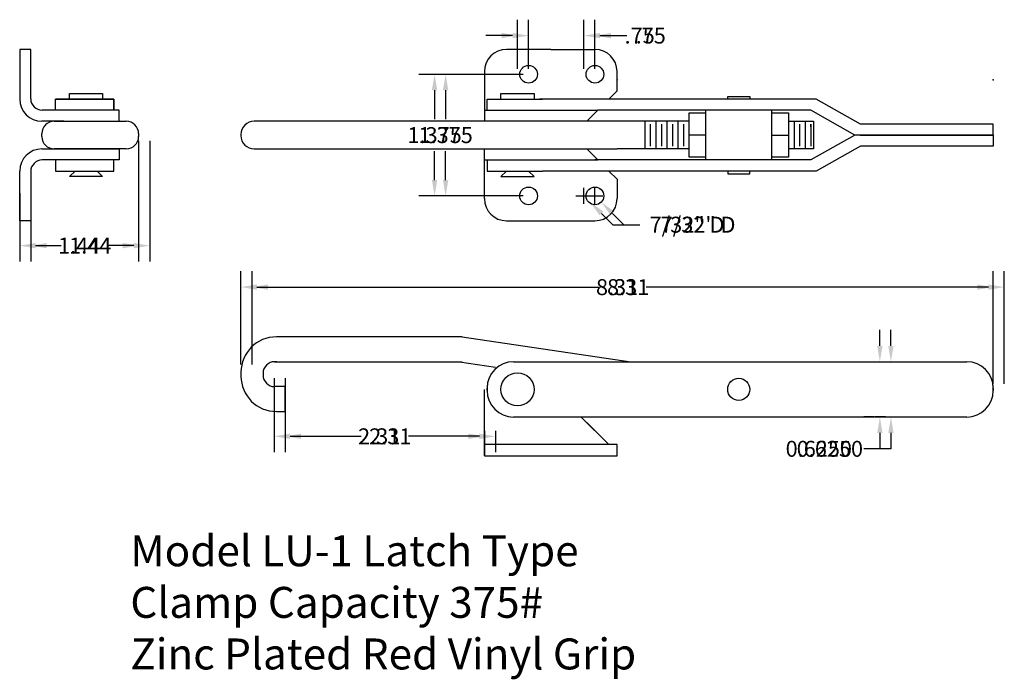
# Model space of a CAD drawing. Extents: x 1 to 12.1, y 1 to 8.4.
import ezdxf
from ezdxf.enums import TextEntityAlignment as Align

# ---------------------------------------------------------------- set-up
doc = ezdxf.new("R2010")
doc.units = 0
doc.layers.get('0').update_dxf_attribs({"linetype": 'CONTINUOUS'})
doc.layers.get('DEFPOINTS').update_dxf_attribs({"linetype": 'CONTINUOUS'})
doc.dimstyles.get("Standard").update_dxf_attribs({"dimtxt": 2.5, "dimasz": 2.5, "dimexe": 1.25, "dimexo": 0.625, "dimtad": 1, "dimcen": 2.5, "dimazin": 3, "dimtfac": 1, "dimtmove": 0, "dimatfit": 3})

# ---------------------------------------------------------------- blocks, each defined once
blk = doc.blocks.new('*D')
at = {"color": 0, "linetype": 'BYBLOCK'}
for p, q in [((6.625, 7.875), (6.625, 8.43)), ((7.375, 7.875), (7.375, 8.43)), ((6.445, 8.25), (6.265, 8.25)), ((7.555, 8.25), (7.735, 8.25)), ((6.562, 7.812), (5.508, 7.812)), ((5.688, 7.633), (5.688, 7.305)), ((2.344, 7.062), (2.344, 5.695)), ((5.688, 6.617), (5.688, 6.945)), ((1, 6.469), (1, 5.695)), ((7.375, 6.347), (7.375, 6.527)), ((6.562, 6.437), (5.508, 6.437)), ((7.285, 6.437), (7.465, 6.437)), ((7.573, 6.24), (7.7, 6.112)), ((7.7, 6.112), (7.88, 6.112)), ((1.18, 5.875), (1.342, 5.875)), ((2.164, 5.875), (2.002, 5.875)), ((3.5, 4.531), (3.5, 5.586)), ((12, 4.312), (12, 5.586)), ((3.68, 5.406), (7.42, 5.406)), ((11.82, 5.406), (8.08, 5.406)), ((10.719, 4.742), (10.719, 4.923)), ((10.75, 4.562), (10.899, 4.562)), ((3.875, 4.375), (3.875, 3.539)), ((10.656, 3.938), (10.539, 3.938)), ((4.055, 3.719), (4.732, 3.719)), ((6.07, 3.719), (5.393, 3.719)), ((6.25, 3.781), (6.25, 3.539)), ((10.719, 3.757), (10.719, 3.578)), ((10.719, 3.578), (10.539, 3.578))]:
    blk.add_line(p, q, dxfattribs=at)
for points in [[(6.445, 8.28), (6.445, 8.22), (6.625, 8.25)], [(7.555, 8.28), (7.555, 8.22), (7.375, 8.25)], [(5.657, 7.633), (5.718, 7.633), (5.688, 7.812)], [(5.657, 6.617), (5.718, 6.617), (5.688, 6.437)], [(7.552, 6.218), (7.594, 6.261), (7.446, 6.367)], [(1.18, 5.905), (1.18, 5.845), (1, 5.875)], [(2.164, 5.905), (2.164, 5.845), (2.344, 5.875)], [(3.68, 5.436), (3.68, 5.376), (3.5, 5.406)], [(11.82, 5.436), (11.82, 5.376), (12, 5.406)], [(10.689, 4.742), (10.749, 4.742), (10.719, 4.562)], [(10.689, 3.757), (10.749, 3.757), (10.719, 3.938)], [(4.055, 3.749), (4.055, 3.689), (3.875, 3.719)], [(6.07, 3.749), (6.07, 3.689), (6.25, 3.719)]]:
    blk.add_solid(points, dxfattribs=at)
at = {"layer": 'DEFPOINTS', "color": 0, "linetype": 'BYBLOCK'}
for p in [(7.375, 8.25), (6.625, 7.812), (6.625, 7.812), (7.375, 7.812), (2.344, 7.125), (1, 6.531), (7.304, 6.508), (5.688, 6.437), (6.625, 6.437), (7.446, 6.367), (2.344, 5.875), (12, 5.406), (10.688, 4.562), (3.5, 4.469), (3.875, 4.438), (12, 4.25), (10.719, 3.938), (10.719, 3.938), (6.25, 3.844), (6.25, 3.719)]:
    blk.add_point(p, dxfattribs=at)
at = {"color": 0, "linetype": 'BYBLOCK'}
for s, p in [('.75', (8.005, 8.25)), ('1.375', (5.688, 7.125)), ('7/32" D', (8.54, 6.112)), ('1.44', (1.672, 5.875)), ('8.31', (7.75, 5.406)), ('2.31', (5.062, 3.719)), ('0.6250', (10.029, 3.578))]:
    blk.add_text(s, height=0.18, dxfattribs=at).set_placement(p, align=Align.MIDDLE_CENTER)

msp = doc.modelspace()

# ---------------------------------------------------------------- linework, layer by layer
at = {"color": 0}
for p, q in [((1, 8.09375), (1, 7.53125)), ((1.125, 8.09375), (1, 8.09375)), ((1.125, 7.53625), (1.125, 8.09375)), ((7, 8.09375), (6.5, 8.09375)), ((7, 8.09375), (7.5, 8.09375)), ((6.25, 7.84375), (6.25, 7.28125)), ((7.75, 7.75), (7.75, 7.84375)), ((7.75, 7.625), (7.75, 7.75)), ((1.5625, 7.53125), (1.5625, 7.59375)), ((1.5625, 7.59375), (1.9375, 7.59375)), ((1.9375, 7.59375), (1.9375, 7.53125)), ((6.4375, 7.53125), (6.4375, 7.59375)), ((6.4375, 7.59375), (6.8125, 7.59375)), ((6.8125, 7.59375), (6.8125, 7.53125)), ((7.65625, 7.53125), (7.75, 7.625)), ((1.40625, 7.40625), (1.40625, 7.53125)), ((1.40625, 7.53125), (2.0625, 7.53125)), ((2.0625, 7.53125), (1.40625, 7.53125)), ((2.0625, 7.53125), (2.0625, 7.40625)), ((2.0625, 7.40625), (2.0625, 7.53125)), ((6.28125, 7.40625), (6.28125, 7.53125)), ((6.28125, 7.53125), (6.90625, 7.53125)), ((10, 7.53125), (6.875, 7.53125)), ((9, 7.53125), (9, 7.5625)), ((9, 7.5625), (9.25, 7.5625)), ((9.25, 7.5625), (9.25, 7.53125)), ((10.5, 7.25), (10, 7.53125)), ((2.125, 7.40625), (1.255, 7.40625)), ((2.125, 7.28125), (2.125, 7.40625)), ((6.25, 7.40625), (7.03125, 7.40625)), ((7.03125, 7.40625), (7.53125, 7.40625)), ((7.40625, 7.28125), (7.53125, 7.40625)), ((9.9375, 7.40625), (7.53125, 7.40625)), ((8.5625, 6.875), (8.5625, 7.375)), ((8.5625, 7.375), (8.75, 7.375)), ((9.5, 7.40625), (8.75, 7.40625)), ((8.75, 7.40625), (8.75, 6.84375)), ((8.75, 7.375), (8.75, 7.125)), ((9.5, 6.84375), (9.5, 7.40625)), ((9.5, 7.375), (9.6875, 7.375)), ((9.6875, 7.375), (9.6875, 6.875)), ((10.4375, 7.125), (9.9375, 7.40625)), ((1.5, 7.28125), (1.25, 7.28125)), ((1.39, 7.28125), (2.125, 7.28125)), ((2.125, 7.28125), (2.20375, 7.28125)), ((7.75, 7.28125), (3.65, 7.28125)), ((8.5625, 7.28125), (7.75, 7.28125)), ((8.0625, 7.28125), (8.0625, 6.96875)), ((8.125, 7.25), (8.125, 7)), ((8.1875, 7.28125), (8.1875, 6.96875)), ((8.25, 7.25), (8.25, 7)), ((8.3125, 7.28125), (8.3125, 6.96875)), ((8.375, 7.25), (8.375, 7)), ((8.4375, 7.28125), (8.4375, 6.96875)), ((8.5, 7.25), (8.5, 7)), ((9.6875, 7.28125), (9.96875, 7.28125)), ((9.75, 7.28125), (9.75, 6.96875)), ((9.8125, 7.25), (9.8125, 7)), ((9.875, 7.28125), (9.875, 6.96875)), ((9.9375, 7.21875), (9.9375, 7.25)), ((9.9375, 7.25), (9.9375, 7)), ((9.96875, 7.28125), (9.96875, 6.96875)), ((12, 7.25), (10.5, 7.25)), ((12, 7.125), (12, 7.25)), ((1.25, 7.10875), (1.25, 7.14125)), ((2.34375, 7.14125), (2.34375, 7.10875)), ((3.5, 7.13125), (3.5, 7.11875)), ((8.75, 7.125), (8.5625, 7.125)), ((9.5, 6.875), (9.5, 7.125)), ((9.5, 7.125), (9.6875, 7.125)), ((10.4375, 7.125), (9.9375, 6.84375)), ((10.5, 7.125), (10.4375, 7.125)), ((12, 7.125), (10.5, 7.125)), ((10.5, 7.125), (12, 7.125)), ((12, 7.125), (12, 7)), ((1.25, 6.96875), (2.125, 6.96875)), ((2.20375, 6.96875), (1.39, 6.96875)), ((2.125, 6.96875), (2.125, 6.84375)), ((3.65, 6.96875), (7.75, 6.96875)), ((6.25, 6.40625), (6.25, 6.96875)), ((7.53125, 6.84375), (7.40625, 6.96875)), ((7.75, 6.96875), (7.75, 6.96875)), ((8.5625, 6.96875), (7.75, 6.96875)), ((9.96875, 6.96875), (9.6875, 6.96875)), ((10.5, 7), (10, 6.71875)), ((12, 7), (10.5, 7)), ((2.125, 6.84375), (1.255, 6.84375)), ((1.40625, 6.84375), (1.40625, 6.71875)), ((2.0625, 6.71875), (2.0625, 6.84375)), ((6.25, 6.84375), (7.03125, 6.84375)), ((6.28125, 6.84375), (6.28125, 6.71875)), ((7.03125, 6.84375), (7.53125, 6.84375)), ((9.9375, 6.84375), (7.5, 6.84375)), ((8.75, 6.875), (8.5625, 6.875)), ((9.6875, 6.875), (9.5, 6.875)), ((1, 6.15625), (1, 6.71875)), ((1.125, 6.71375), (1.125, 6.15625)), ((1.40625, 6.71875), (2.0625, 6.71875)), ((1.5625, 6.65625), (1.625, 6.71875)), ((1.625, 6.71875), (1.875, 6.71875)), ((1.875, 6.71875), (1.9375, 6.65625)), ((6.28125, 6.71875), (6.90625, 6.71875)), ((6.5, 6.71875), (6.4375, 6.65625)), ((6.8125, 6.65625), (6.75, 6.71875)), ((10, 6.71875), (6.90625, 6.71875)), ((7.75, 6.625), (7.65625, 6.71875)), ((9, 6.71875), (9, 6.6875)), ((9, 6.6875), (9.25, 6.6875)), ((9.25, 6.6875), (9.25, 6.71875)), ((1.9375, 6.65625), (1.5625, 6.65625)), ((6.4375, 6.65625), (6.8125, 6.65625)), ((7.75, 6.625), (7.75, 6.5)), ((7.75, 6.5), (7.75, 6.40625)), ((1.125, 6.15625), (1, 6.15625)), ((6.5, 6.15625), (7, 6.15625)), ((7, 6.15625), (7.5, 6.15625)), ((6, 4.84375), (3.9, 4.84375)), ((6, 4.84375), (7.90625, 4.5625)), ((3.88, 4.5625), (6, 4.5625)), ((3.90625, 4.5625), (3.885, 4.5625)), ((5.96875, 4.5625), (6.375, 4.5)), ((6.58125, 4.5625), (11.7, 4.5625)), ((3.5, 4.44375), (3.5, 4.4)), ((3.75, 4.4325), (3.75, 4.41125)), ((3.75, 4.4275), (3.75, 4.40625)), ((4, 4.28125), (3.88, 4.28125)), ((4, 4), (4, 4.28125)), ((6.25, 3.5), (6.25, 4.25)), ((6.28125, 4.29625), (6.28125, 4.235)), ((6.28125, 4.25), (6.28125, 4.2625)), ((6.28125, 4.2375), (6.28125, 4.25)), ((12, 4.235), (12, 4.29625)), ((12, 4.2625), (12, 4.2375)), ((3.9, 4), (4, 4)), ((11.7, 3.9375), (6.58125, 3.9375)), ((7.65625, 3.625), (7.34375, 3.9375)), ((7.65625, 3.625), (7.40625, 3.875)), ((7.75, 3.625), (6.25, 3.625)), ((6.25, 3.625), (6.25, 3.5)), ((7.75, 3.5), (7.75, 3.625)), ((6.25, 3.5), (7.75, 3.5))]:
    msp.add_line(p, q, dxfattribs=at)
for centre, radius in [((6.75, 7.8125), 0.1), ((7.5, 7.8125), 0.1), ((6.75, 6.4375), 0.1), ((7.5, 6.4375), 0.1), ((6.625, 4.25), 0.1875), ((9.125, 4.25), 0.125)]:
    msp.add_circle(centre, radius, dxfattribs=at)
for centre, radius, start, end in [((6.5, 7.84375), 0.25, 90, 180), ((7.5, 7.84375), 0.25, 0, 90), ((1.25, 7.53125), 0.25, 180, 270), ((1.255, 7.53625), 0.13, 180, 270), ((1.39, 7.14125), 0.14, 90, 180), ((2.20375, 7.14125), 0.14, 0, 90), ((3.65, 7.13125), 0.15, 90, 180), ((1.39, 7.10875), 0.14, 180, 270), ((2.20375, 7.10875), 0.14, 270, 0), ((3.65, 7.11875), 0.15, 180, 270), ((1.25, 6.71875), 0.25, 90, 180), ((1.255, 6.71375), 0.13, 90, 180), ((6.5, 6.40625), 0.25, 180, 270), ((7.5, 6.40625), 0.25, 270, 0), ((3.9, 4.44375), 0.4, 90, 180), ((3.88, 4.4325), 0.13, 90, 180), ((6.58125, 4.2625), 0.3, 90, 180), ((11.7, 4.2625), 0.3, 0, 90), ((3.9, 4.4), 0.4, 180, 270), ((3.88, 4.41125), 0.13, 180, 270), ((6.58125, 4.2375), 0.3, 180, 270), ((11.7, 4.2375), 0.3, 270, 0)]:
    msp.add_arc(centre, radius, start, end, dxfattribs=at)
for p in [(7.75, 7.75), (12, 7.75), (10.5, 7.125), (12, 7.125)]:
    msp.add_point(p, dxfattribs=at)

# ---------------------------------------------------------------- texts
for s, p in [('Model LU-1 Latch Type', (2.25, 2.25)), ('Clamp Capacity 375#', (2.25, 1.66667)), ('Zinc Plated Red Vinyl Grip', (2.25, 1.08333))]:
    msp.add_text(s, height=0.35, dxfattribs=at).set_placement(p)

# ---------------------------------------------------------------- dimensions: what is measured, and where the dimension line sits
for base, p1, p2, text, middle in [((6.25, 3.71875), (3.875, 4.4375), (6.25, 3.84375), '2.31', (5.0625, 3.71875)), ((2.34375, 5.875), (1, 6.53125), (2.34375, 7.125), '1.44', (1.67188, 5.875)), ((12, 5.40625), (3.5, 4.46875), (12, 4.25), '8.31', (7.75, 5.40625))]:
    dim = msp.add_linear_dim(base=base, p1=p1, p2=p2, text=text, dimstyle='Standard', dxfattribs=at)
    dim.commit()
    dim.dimension.update_dxf_attribs({"geometry": '*D', "text_midpoint": middle})
dim = msp.add_linear_dim(base=(10.71875, 3.9375), p1=(10.6875, 4.5625), p2=(10.71875, 3.9375), angle=90, dimstyle='Standard', dxfattribs=at)
dim.commit()
dim.dimension.update_dxf_attribs({"geometry": '*D', "text_midpoint": (10.02875, 3.5775)})
dim = msp.add_linear_dim(base=(7.5, 8.25), p1=(6.75, 7.8125), p2=(7.5, 7.8125), text='.75', dimstyle='Standard', dxfattribs=at)
dim.commit()
dim.dimension.update_dxf_attribs({"geometry": '*D', "text_midpoint": (8.13, 8.25), "insert": (0.125, 0)})
dim = msp.add_linear_dim(base=(5.8125, 6.4375), p1=(6.75, 7.8125), p2=(6.75, 6.4375), angle=90, text='1.375', dimstyle='Standard', dxfattribs=at)
dim.commit()
dim.dimension.update_dxf_attribs({"geometry": '*D', "text_midpoint": (5.8125, 7.125), "insert": (0.125, 0)})
dim = msp.add_diameter_dim_2p(p1=(7.42929, 6.50821), p2=(7.57071, 6.36679), text='7/32" D', dimstyle='Standard', dxfattribs=at)
dim.commit()
dim.dimension.update_dxf_attribs({"geometry": '*D', "text_midpoint": (8.66527, 6.11223), "insert": (0.125, 0)})

doc.saveas('drawing.dxf')
